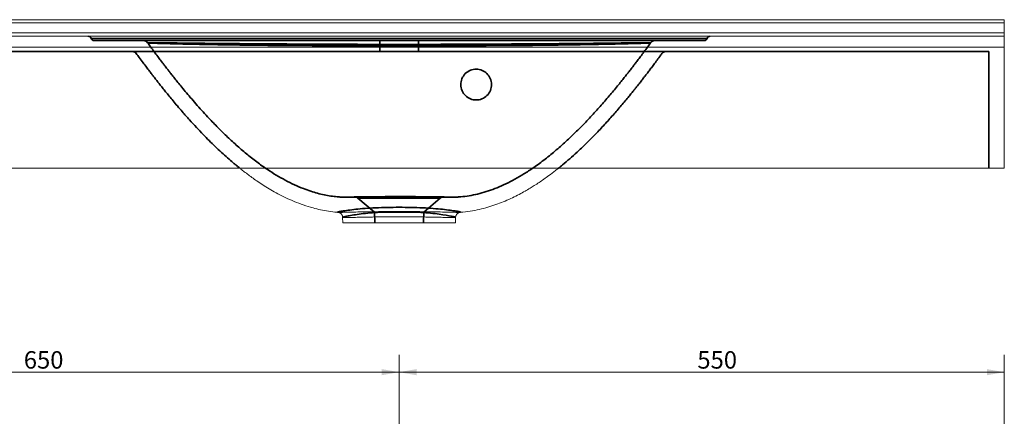
# Model space of a CAD drawing. Units: millimetres. Extents: x 42 to 3154, y 249 to 1393.
# Drawn here: x 1547 to 2442, y 873 to 1234 of the extents above; entities that cross this region are included whole.
import ezdxf
from ezdxf.lldxf.tags import DXFTag

# ---------------------------------------------------------------- set-up
doc = ezdxf.new("R2010")
doc.units = ezdxf.units.MM
doc.layers.add('1', color=7, linetype='Continuous', true_color=0xffffff)
doc.layers.add('256', color=7, linetype='Continuous', true_color=0xffffff)
doc.styles.add('Arial', font='Arial')
tags = doc.linetypes.add('DASHED', pattern=[25.72, 12.86, -12.86]).pattern_tags.tags
tags[6:7] = [DXFTag(74, 4), DXFTag(75, 0), DXFTag(340, '0'), DXFTag(46, 0.0), DXFTag(50, 0.0), DXFTag(44, 0.0), DXFTag(45, 0.0)]
tags[4:5] = [DXFTag(74, 4), DXFTag(75, 0), DXFTag(340, '0'), DXFTag(46, 0.0), DXFTag(50, 0.0), DXFTag(44, 0.0), DXFTag(45, 0.0)]
doc.dimstyles.get("Standard").update_dxf_attribs({"dimtxt": 0.18, "dimasz": 0.18, "dimexe": 0.18, "dimexo": 0.0625, "dimgap": 0.09, "dimtad": 0, "dimtih": 1, "dimtoh": 1, "dimdec": 4, "dimzin": 0, "dimdsep": 46, "dimtxsty": 'Standard', "dimcen": 0.09, "dimadec": 0, "dimazin": 0, "dimtfac": 1, "dimtdec": 4, "dimtofl": 0, "dimtmove": 0, "dimatfit": 3, "dimfxl": 0, "dimtolj": 1, "dimtzin": 0, "dimarcsym": 0})

# ---------------------------------------------------------------- blocks, each defined once
blk = doc.blocks.new('_U2')
at = {"layer": '256', "color": 252, "lineweight": 13}
for p, q in [((1891.99, 677.74), (1891.99, 929.14)), ((2441.99, 854.03), (2441.99, 929.14)), ((1891.99, 913.27), (2441.99, 913.27))]:
    blk.add_line(p, q, dxfattribs=at)
at = {"layer": '256', "color": 252, "lineweight": 18}
for points in [[(1891.99, 913.27), (1907.86, 916.07), (1907.86, 910.47)], [(2441.99, 913.27), (2426.11, 910.47), (2426.11, 916.07)]]:
    blk.add_solid(points, dxfattribs=at)
at = {"layer": '256', "color": 252, "linetype": 'Continuous', "lineweight": 13, "insert": (2163.01, 916.5), "char_height": 15.875, "attachment_point": 7, "line_spacing_factor": 1.047437, "style": 'Arial'}
blk.add_mtext('\\fArial|b1|i0;\\W1.0000;550', dxfattribs=at)
blk = doc.blocks.new('_U4')
at = {"layer": '256', "color": 252, "lineweight": 13}
blk.add_line((1661.92, 588.89), (2122.06, 588.89), dxfattribs=at)
at = {"layer": '256', "color": 252, "lineweight": 18}
for points in [[(1661.92, 588.89), (1677.79, 591.69), (1677.79, 586.09)], [(2122.06, 588.89), (2106.18, 586.09), (2106.18, 591.69)]]:
    blk.add_solid(points, dxfattribs=at)
at = {"layer": '256', "color": 252, "linetype": 'Continuous', "lineweight": 13, "insert": (1875.87, 592.13), "char_height": 15.875, "attachment_point": 7, "line_spacing_factor": 1.047437, "style": 'Arial'}
blk.add_mtext('\\fArial|b1|i0;\\W1.0000;460', dxfattribs=at)
blk = doc.blocks.new('_U17')
at = {"layer": '256', "color": 252, "lineweight": 13}
for p, q in [((1241.99, 677.74), (1241.99, 929.14)), ((1891.99, 677.74), (1891.99, 929.14)), ((1241.99, 913.27), (1891.99, 913.27))]:
    blk.add_line(p, q, dxfattribs=at)
at = {"layer": '256', "color": 252, "lineweight": 18}
for points in [[(1241.99, 913.27), (1257.86, 916.07), (1257.86, 910.47)], [(1891.99, 913.27), (1876.11, 910.47), (1876.11, 916.07)]]:
    blk.add_solid(points, dxfattribs=at)
at = {"layer": '256', "color": 252, "linetype": 'Continuous', "lineweight": 13, "insert": (1550.87, 916.5), "char_height": 15.875, "attachment_point": 7, "line_spacing_factor": 1.047437, "style": 'Arial'}
blk.add_mtext('\\fArial|b1|i0;\\W1.0000;650', dxfattribs=at)

msp = doc.modelspace()

# ---------------------------------------------------------------- linework, layer by layer
at = {"layer": '1', "color": 9, "linetype": 'Continuous', "lineweight": 18}
for p, q in [((41.99, 1233.69), (2441.99, 1233.69)), ((2441.99, 1233.69), (2441.99, 1230.74)), ((2441.99, 1221.64), (2441.99, 1230.74)), ((41.99, 1218.69), (2441.99, 1218.69)), ((2174.51, 1218.69), (2174.5, 1218.69)), ((2441.99, 1218.69), (2441.99, 1221.64)), ((2441.99, 1218.69), (2441.99, 1208.69)), ((2441.99, 1098.69), (2441.99, 1208.69)), ((41.99, 1098.69), (2441.99, 1098.69)), ((1840.62, 1053.98), (1840.84, 1048.89)), ((1840.84, 1048.89), (1943.14, 1048.89)), ((1943.14, 1048.89), (1943.36, 1053.98)), ((1943.36, 1053.98), (1943.36, 1053.97))]:
    msp.add_line(p, q, dxfattribs=at)
at = {"layer": '1', "color": 1, "linetype": 'Continuous', "lineweight": 13}
for p, q in [((2441.99, 1230.74), (41.99, 1230.74)), ((41.99, 1221.64), (2441.99, 1221.64)), ((2441.99, 1208.69), (41.99, 1208.69))]:
    msp.add_line(p, q, dxfattribs=at)
at = {"layer": '1', "color": 13, "linetype": 'DASHED', "lineweight": 35}
for p, q in [((1874.49, 1214.69), (1874.49, 1204.69)), ((1909.49, 1204.69), (1909.49, 1214.69)), ((55.99, 1204.69), (2427.99, 1204.69)), ((2427.99, 1098.69), (2427.99, 1204.69)), ((1854.56, 1071.37), (1869.46, 1058.87)), ((1914.52, 1058.87), (1929.38, 1071.34)), ((1869.46, 1058.87), (1914.52, 1058.87)), ((1869.46, 1058.87), (1869.99, 1048.89)), ((1913.99, 1048.89), (1914.52, 1058.87))]:
    msp.add_line(p, q, dxfattribs=at)
for centre, major_axis, ratio, start_param, end_param in [((1609.47, 1215.99), (0, -2.7), 1, 1.832817, 3.134643), ((2174.5, 1215.99), (0, -2.7), 1, 3.141615, 4.449996), ((1614.69, 1217.39), (0, -2.7), 1, 4.975312, 6.291022), ((1659.36, 1209.69), (0, 5), 0.999999, 5.333124, 6.282874), ((2124.62, 1209.69), (0, -5), 0.999999, 3.141849, 4.085469), ((2169.29, 1217.39), (0, -2.7), 1, 0.002386, 1.308076), ((1649.84, 1200.69), (0, 4), 1, 5.339632, 6.284272), ((2134.14, 1200.69), (0, 4), 0.999999, 0.003123, 0.954276)]:
    msp.add_ellipse(centre, major_axis=major_axis, ratio=ratio, start_param=start_param, end_param=end_param, dxfattribs=at)
for points, knots in [([(1612.08, 1216.69), (1612.12, 1216.69), (1612.83, 1216.69), (1615.47, 1216.69), (1617.42, 1216.69), (1622.47, 1216.69), (1625.62, 1216.69), (1632.84, 1216.69), (1636.91, 1216.69), (1650.4, 1216.69), (1661.19, 1216.69), (1684.68, 1216.69), (1697.44, 1216.69), (1717.86, 1216.69), (1724.86, 1216.69), (1739.01, 1216.69), (1746.18, 1216.69), (1767.98, 1216.69), (1782.87, 1216.69), (1805.71, 1216.69), (1813.41, 1216.69), (1828.97, 1216.69), (1836.86, 1216.69), (1860.55, 1216.69), (1876.33, 1216.69), (1907.89, 1216.69), (1923.66, 1216.69), (1947.31, 1216.69), (1955.21, 1216.69), (1970.81, 1216.69), (1978.54, 1216.69), (2001.46, 1216.69), (2016.42, 1216.69), (2038.33, 1216.69), (2045.54, 1216.69), (2059.76, 1216.69), (2066.74, 1216.69), (2087, 1216.69), (2099.69, 1216.69), (2117.28, 1216.69), (2122.93, 1216.69), (2133.47, 1216.69), (2138.37, 1216.69), (2147.35, 1216.69), (2151.44, 1216.69), (2158.64, 1216.69), (2161.7, 1216.69), (2166.69, 1216.69), (2168.62, 1216.69), (2171.24, 1216.69), (2171.9, 1216.69), (2171.9, 1216.69)], [0, 0, 0, 0, 0.031159, 0.031159, 0.062412, 0.062412, 0.093665, 0.093665, 0.124918, 0.124918, 0.187424, 0.187424, 0.24993, 0.24993, 0.281183, 0.281183, 0.312435, 0.312435, 0.374941, 0.374941, 0.406194, 0.406194, 0.437447, 0.437447, 0.499953, 0.499953, 0.562459, 0.562459, 0.593712, 0.593712, 0.624965, 0.624965, 0.687471, 0.687471, 0.718724, 0.718724, 0.749977, 0.749977, 0.812482, 0.812482, 0.843735, 0.843735, 0.874988, 0.874988, 0.906241, 0.906241, 0.937494, 0.937494, 0.968747, 0.968747, 1, 1, 1, 1]), ([(1614.69, 1214.69), (1614.63, 1214.69), (1617.19, 1214.69), (1624.6, 1214.69), (1627.66, 1214.69), (1634.73, 1214.69), (1638.74, 1214.69), (1647.67, 1214.69), (1652.59, 1214.69), (1662.99, 1214.69), (1668.51, 1214.69), (1680.08, 1214.69), (1686.14, 1214.69), (1698.78, 1214.69), (1705.38, 1214.69), (1725.51, 1214.69), (1739.49, 1214.69), (1761.17, 1214.69), (1768.52, 1214.69), (1783.44, 1214.69), (1791.04, 1214.69), (1829.22, 1214.69), (1860.19, 1214.69), (1907.22, 1214.69), (1923.08, 1214.69), (1954.19, 1214.69), (1969.52, 1214.69), (1999.7, 1214.69), (2014.56, 1214.69), (2036.43, 1214.69), (2043.66, 1214.69), (2057.74, 1214.69), (2064.6, 1214.69), (2084.67, 1214.69), (2097.35, 1214.69), (2120.87, 1214.69), (2131.35, 1214.69), (2144.77, 1214.69), (2148.88, 1214.69), (2156.03, 1214.69), (2159.09, 1214.69), (2166.57, 1214.69), (2169.29, 1214.69), (2169.29, 1214.69)], [0, 0, 0, 0, 0.062412, 0.062412, 0.093665, 0.093665, 0.124918, 0.124918, 0.156171, 0.156171, 0.187424, 0.187424, 0.218677, 0.218677, 0.24993, 0.24993, 0.312435, 0.312435, 0.343688, 0.343688, 0.374941, 0.374941, 0.499953, 0.499953, 0.562459, 0.562459, 0.624965, 0.624965, 0.687471, 0.687471, 0.718724, 0.718724, 0.749977, 0.749977, 0.812482, 0.812482, 0.874988, 0.874988, 0.906241, 0.906241, 0.937494, 0.937494, 1, 1, 1, 1]), ([(1891.99, 1211.22), (1904.61, 1211.22), (1917.21, 1211.26), (1942.29, 1211.33), (1954.75, 1211.38), (1979.29, 1211.5), (1991.33, 1211.57), (2014.89, 1211.73), (2026.48, 1211.83), (2048.48, 1212.01), (2058.92, 1212.11), (2073.61, 1212.26), (2078.35, 1212.31), (2085.01, 1212.39), (2087.19, 1212.42), (2091.35, 1212.48), (2093.34, 1212.51), (2099.13, 1212.58), (2102.64, 1212.62), (2108.93, 1212.68), (2111.68, 1212.69), (2116.09, 1212.71), (2117.79, 1212.71), (2120.08, 1212.69), (2120.62, 1212.67), (2120.53, 1212.59), (2119.89, 1212.54), (2117.42, 1212.42), (2115.66, 1212.35), (2111.12, 1212.17), (2108.32, 1212.08), (2101.94, 1211.9), (2098.38, 1211.78), (2092.55, 1211.64), (2090.55, 1211.62), (2086.36, 1211.5), (2084.17, 1211.47), (2077.51, 1211.37), (2072.76, 1211.23), (2058.02, 1210.96), (2047.55, 1210.79), (2030.99, 1210.57), (2025.31, 1210.5), (2013.84, 1210.38), (2008.04, 1210.32), (1990.48, 1210.17), (1978.56, 1210.09), (1954.34, 1209.97), (1942.04, 1209.92), (1917.08, 1209.87), (1904.47, 1209.87), (1879.31, 1209.86), (1866.69, 1209.87), (1841.84, 1209.93), (1829.56, 1209.97), (1805.3, 1210.09), (1793.32, 1210.17), (1769.72, 1210.38), (1758.21, 1210.5), (1736.3, 1210.79), (1725.86, 1210.96), (1711.08, 1211.24), (1706.37, 1211.37), (1699.73, 1211.47), (1697.55, 1211.51), (1693.38, 1211.62), (1691.37, 1211.64), (1685.55, 1211.78), (1681.97, 1211.9), (1675.61, 1212.08), (1672.83, 1212.17), (1668.29, 1212.35), (1666.5, 1212.42), (1664.07, 1212.54), (1663.44, 1212.59), (1663.36, 1212.67), (1663.93, 1212.69), (1666.22, 1212.71), (1667.92, 1212.71), (1672.35, 1212.69), (1675.13, 1212.67), (1681.38, 1212.62), (1684.9, 1212.58), (1690.71, 1212.51), (1692.7, 1212.48), (1696.9, 1212.42), (1699.1, 1212.39), (1705.79, 1212.31), (1710.49, 1212.26), (1725.17, 1212.11), (1735.7, 1212.01), (1769.02, 1211.73), (1792.55, 1211.56), (1829.32, 1211.38), (1841.81, 1211.33), (1866.8, 1211.26), (1879.37, 1211.23), (1891.99, 1211.22)], [0, 0, 0, 0, 0.03125, 0.03125, 0.0625, 0.0625, 0.09375, 0.09375, 0.125, 0.125, 0.15625, 0.15625, 0.171875, 0.171875, 0.179688, 0.179688, 0.1875, 0.1875, 0.203125, 0.203125, 0.21875, 0.21875, 0.234375, 0.234375, 0.25, 0.25, 0.265625, 0.265625, 0.28125, 0.28125, 0.296875, 0.296875, 0.3125, 0.3125, 0.320313, 0.320313, 0.328125, 0.328125, 0.34375, 0.34375, 0.375, 0.375, 0.390625, 0.390625, 0.40625, 0.40625, 0.4375, 0.4375, 0.46875, 0.46875, 0.5, 0.5, 0.53125, 0.53125, 0.5625, 0.5625, 0.59375, 0.59375, 0.625, 0.625, 0.65625, 0.65625, 0.671875, 0.671875, 0.679688, 0.679688, 0.6875, 0.6875, 0.703125, 0.703125, 0.71875, 0.71875, 0.734375, 0.734375, 0.75, 0.75, 0.765625, 0.765625, 0.78125, 0.78125, 0.796875, 0.796875, 0.8125, 0.8125, 0.820313, 0.820313, 0.828125, 0.828125, 0.84375, 0.84375, 0.875, 0.875, 0.9375, 0.9375, 0.96875, 0.96875, 1, 1, 1, 1]), ([(1663.43, 1212.6), (1664.28, 1211.43), (1666.28, 1208.69), (1669.32, 1204.58), (1672.4, 1200.46), (1675.06, 1196.94), (1677.3, 1194), (1679.1, 1191.65), (1680.5, 1189.83), (1681.62, 1188.39), (1682.6, 1187.13), (1683.52, 1185.96), (1685.01, 1184.06), (1687.18, 1181.31), (1690.21, 1177.53), (1693.7, 1173.22), (1697.73, 1168.35), (1702.31, 1162.92), (1707.28, 1157.16), (1712.55, 1151.23), (1718.88, 1144.31), (1726.33, 1136.51), (1734.98, 1127.96), (1743.92, 1119.68), (1753.12, 1111.78), (1762.5, 1104.39), (1771.56, 1097.93), (1780.23, 1092.39), (1788.47, 1087.69), (1796.75, 1083.56), (1804.46, 1080.28), (1811.5, 1077.76), (1817.8, 1075.89), (1823.93, 1074.42), (1829.83, 1073.36), (1834.38, 1072.81), (1837.53, 1072.55), (1839.3, 1072.44), (1840.96, 1072.36), (1842.5, 1072.31), (1843.84, 1072.3), (1844.96, 1072.29), (1845.83, 1072.3), (1846.65, 1072.31), (1847.65, 1072.33), (1848.86, 1072.36), (1850.27, 1072.39), (1851.8, 1072.42), (1853.27, 1072.45), (1854.81, 1072.49), (1856.35, 1072.51), (1858.39, 1072.54), (1860.54, 1072.57), (1862.78, 1072.59), (1864.69, 1072.61), (1866.48, 1072.62), (1868.39, 1072.63), (1870.69, 1072.65), (1873.46, 1072.66), (1876.65, 1072.67), (1879.65, 1072.68), (1882.33, 1072.68), (1884.63, 1072.69), (1886.94, 1072.69), (1889.09, 1072.69), (1890.91, 1072.69), (1892.56, 1072.69), (1894.4, 1072.69), (1896.71, 1072.69), (1899.31, 1072.69), (1902.41, 1072.68), (1905.69, 1072.68), (1908.96, 1072.66), (1911.57, 1072.65), (1913.59, 1072.64), (1915.34, 1072.63), (1917.22, 1072.62), (1919.44, 1072.61), (1921.88, 1072.58), (1924.17, 1072.56), (1926.18, 1072.54), (1927.91, 1072.51), (1929.42, 1072.49), (1931.11, 1072.44), (1932.77, 1072.41), (1934.54, 1072.37), (1936, 1072.34), (1937.14, 1072.32), (1938.27, 1072.3), (1939.61, 1072.29), (1941.74, 1072.31), (1943.89, 1072.39), (1946.16, 1072.53), (1949.95, 1072.83), (1955.68, 1073.56), (1963.42, 1075.15), (1971.2, 1077.32), (1979.1, 1080.11), (1987.12, 1083.52), (1995.27, 1087.56), (2003.49, 1092.23), (2012.52, 1097.99), (2022.19, 1104.9), (2032.4, 1113.04), (2042.39, 1121.76), (2052.12, 1130.96), (2061.49, 1140.47), (2070.38, 1150.02), (2077.43, 1157.99), (2082.82, 1164.27), (2086.7, 1168.89), (2090.35, 1173.31), (2093.63, 1177.36), (2096.4, 1180.81), (2098.31, 1183.23), (2099.6, 1184.87), (2100.53, 1186.05), (2101.6, 1187.42), (2102.89, 1189.08), (2104.49, 1191.14), (2106.45, 1193.69), (2108.79, 1196.76), (2111.5, 1200.35), (2114.62, 1204.53), (2117.69, 1208.68), (2119.71, 1211.44), (2120.56, 1212.62)], [0, 0, 0, 0, 0.007091, 0.01679, 0.025249, 0.032502, 0.038581, 0.043512, 0.04713, 0.049946, 0.052555, 0.055003, 0.057308, 0.06447, 0.072369, 0.081299, 0.091994, 0.103796, 0.116624, 0.129898, 0.143334, 0.163571, 0.184023, 0.204603, 0.225219, 0.245608, 0.265625, 0.282366, 0.298793, 0.314895, 0.330607, 0.342652, 0.354212, 0.365314, 0.37598, 0.38609, 0.389143, 0.392154, 0.39508, 0.397556, 0.399644, 0.40156, 0.403572, 0.406227, 0.409703, 0.41404, 0.419071, 0.423861, 0.427708, 0.431051, 0.435628, 0.440104, 0.445409, 0.449628, 0.453247, 0.456348, 0.459741, 0.463927, 0.468882, 0.474501, 0.480404, 0.484044, 0.487847, 0.491733, 0.495352, 0.498301, 0.500558, 0.503362, 0.50725, 0.511774, 0.516098, 0.522536, 0.528174, 0.532922, 0.536274, 0.539066, 0.542391, 0.546536, 0.551486, 0.556384, 0.560692, 0.564835, 0.569011, 0.572603, 0.577628, 0.583535, 0.589607, 0.593662, 0.596894, 0.599482, 0.601866, 0.607064, 0.609971, 0.613149, 0.626698, 0.640542, 0.654741, 0.669452, 0.684717, 0.700562, 0.717011, 0.733949, 0.755945, 0.778221, 0.800697, 0.823291, 0.845835, 0.867685, 0.888586, 0.898895, 0.908893, 0.918558, 0.927366, 0.934696, 0.940501, 0.942631, 0.945066, 0.947925, 0.951218, 0.955416, 0.96084, 0.9671, 0.974497, 0.983063, 0.992833, 1, 1, 1, 1]), ([(1653.08, 1203.04), (1653.95, 1201.84), (1656.02, 1199.01), (1659.13, 1194.82), (1662.25, 1190.66), (1664.88, 1187.19), (1667.04, 1184.37), (1668.74, 1182.16), (1670.09, 1180.41), (1671.22, 1178.96), (1672.26, 1177.63), (1673.27, 1176.34), (1674.78, 1174.42), (1676.96, 1171.68), (1679.84, 1168.09), (1683.05, 1164.13), (1686.61, 1159.83), (1690.59, 1155.09), (1695.59, 1149.26), (1701.36, 1142.72), (1707.66, 1135.83), (1713.62, 1129.55), (1719.22, 1123.85), (1724.82, 1118.37), (1730.39, 1113.11), (1735.95, 1108.11), (1740.3, 1104.35), (1743.53, 1101.64), (1745.5, 1100.03), (1746.71, 1099.06), (1747.17, 1098.69)], [0, 0, 0, 0, 0.031269, 0.073739, 0.110166, 0.140719, 0.165537, 0.185134, 0.199475, 0.212197, 0.223963, 0.235139, 0.24667, 0.275494, 0.30907, 0.344034, 0.383543, 0.427424, 0.475483, 0.546612, 0.612893, 0.674355, 0.731238, 0.783763, 0.842173, 0.895764, 0.944807, 0.966414, 0.987082, 1, 1, 1, 1]), ([(2036.78, 1098.67), (2038.02, 1099.67), (2041.47, 1102.48), (2047.12, 1107.29), (2054.14, 1113.6), (2061.64, 1120.73), (2069.6, 1128.73), (2077.59, 1137.18), (2085.39, 1145.81), (2092.84, 1154.42), (2098.52, 1161.2), (2102.5, 1166.06), (2104.8, 1168.91), (2106.82, 1171.43), (2108.53, 1173.58), (2109.96, 1175.39), (2111.27, 1177.05), (2112.44, 1178.55), (2113.61, 1180.06), (2114.83, 1181.63), (2116.33, 1183.57), (2118.17, 1185.98), (2120.36, 1188.85), (2122.88, 1192.19), (2125.73, 1196.01), (2128.44, 1199.67), (2130.19, 1202.06), (2130.87, 1203)], [0, 0, 0, 0, 0.034705, 0.097484, 0.162896, 0.240089, 0.320873, 0.404722, 0.487357, 0.567805, 0.645763, 0.674284, 0.700207, 0.722896, 0.742282, 0.758306, 0.771413, 0.786844, 0.798233, 0.811492, 0.828583, 0.849808, 0.875237, 0.904389, 0.937776, 0.975507, 1, 1, 1, 1]), ([(1961.99, 1160.69), (1963.8, 1160.69), (1965.59, 1161.04), (1968.97, 1162.42), (1970.53, 1163.44), (1974.47, 1167.35), (1976.02, 1171.11), (1975.96, 1178.51), (1974.4, 1182.1), (1969.27, 1187.18), (1965.72, 1188.66), (1958.48, 1188.72), (1954.78, 1187.25), (1949.51, 1182.03), (1947.95, 1178.31), (1948.03, 1170.79), (1949.63, 1167.18), (1954.81, 1162.14), (1958.36, 1160.69), (1961.99, 1160.69)], [0, 0, 0, 0, 0.0625, 0.0625, 0.125, 0.125, 0.25, 0.25, 0.375, 0.375, 0.5, 0.5, 0.625, 0.625, 0.75, 0.75, 0.875, 0.875, 1, 1, 1, 1]), ([(1851.62, 1072.53), (1851.37, 1072.53), (1851.2, 1072.53), (1850.91, 1072.53), (1850.99, 1072.53), (1852, 1072.54), (1853.77, 1072.6), (1856.45, 1072.62)], [0, 0, 0, 0, 0.149057, 0.149057, 0.432705, 0.432705, 1, 1, 1, 1]), ([(1851.34, 1072.51), (1851.39, 1072.51), (1851.59, 1072.51), (1852.33, 1072.53), (1853.49, 1072.56), (1854.71, 1072.59), (1855.61, 1072.61), (1856.13, 1072.61), (1856.23, 1072.61)], [0, 0, 0, 0, 0.18835, 0.422619, 0.62659, 0.806568, 0.963608, 1, 1, 1, 1]), ([(1852.14, 1072.55), (1852.04, 1072.55), (1851.77, 1072.54), (1851.49, 1072.54), (1851.37, 1072.54), (1851.35, 1072.54), (1851.35, 1072.54)], [0, 0, 0, 0, 0.223854, 0.622162, 0.903381, 1, 1, 1, 1]), ([(1851.36, 1072.54), (1851.36, 1072.54), (1851.36, 1072.54), (1851.37, 1072.54), (1851.44, 1072.54), (1851.52, 1072.54), (1851.74, 1072.53), (1852.1, 1072.49), (1852.59, 1072.4), (1853.23, 1072.2), (1853.92, 1071.87), (1854.37, 1071.53), (1854.56, 1071.36)], [0, 0, 0, 0, 0.000011, 0.099467, 0.141846, 0.168662, 0.204011, 0.315077, 0.433283, 0.583941, 0.810264, 1, 1, 1, 1]), ([(1854.56, 1071.37), (1854.56, 1071.37), (1854.62, 1071.37), (1855.21, 1071.38), (1856.64, 1071.39), (1861.27, 1071.44), (1864.49, 1071.46), (1872.05, 1071.49), (1876.47, 1071.5), (1885.88, 1071.51), (1890.93, 1071.52), (1900.68, 1071.51), (1905.48, 1071.5), (1914.07, 1071.48), (1917.94, 1071.46), (1924.17, 1071.43), (1926.5, 1071.4), (1928.92, 1071.38), (1929.43, 1071.37), (1929.42, 1071.37)], [0, 0, 0, 0, 0.030603, 0.030603, 0.155889, 0.155889, 0.281175, 0.281175, 0.406461, 0.406461, 0.531748, 0.531748, 0.657034, 0.657034, 0.78232, 0.78232, 0.907606, 0.907606, 1, 1, 1, 1]), ([(1856.45, 1072.62), (1859.13, 1072.64), (1862.84, 1072.71), (1871.33, 1072.79), (1876.23, 1072.81), (1886.48, 1072.82), (1891.91, 1072.82), (1899.82, 1072.82), (1902.46, 1072.82), (1907.5, 1072.81), (1909.93, 1072.8), (1916.93, 1072.76), (1921.03, 1072.7), (1927.69, 1072.61), (1930.14, 1072.58), (1931.57, 1072.55), (1931.58, 1072.55), (1931.59, 1072.55)], [0, 0, 0, 0, 0.166403, 0.166403, 0.332806, 0.332806, 0.49921, 0.49921, 0.582411, 0.582411, 0.665613, 0.665613, 0.832016, 0.832016, 0.998419, 0.998419, 1, 1, 1, 1]), ([(1927.81, 1072.61), (1928.09, 1072.61), (1928.69, 1072.6), (1929.55, 1072.59), (1930.41, 1072.57), (1931.13, 1072.55), (1931.44, 1072.55), (1931.55, 1072.55)], [0, 0, 0, 0, 0.134797, 0.310608, 0.527992, 0.786959, 1, 1, 1, 1]), ([(1929.37, 1071.35), (1929.55, 1071.5), (1929.92, 1071.78), (1930.5, 1072.09), (1931.07, 1072.31), (1931.58, 1072.44), (1932, 1072.51), (1932.3, 1072.53), (1932.49, 1072.54), (1932.57, 1072.54), (1932.6, 1072.54), (1932.62, 1072.54), (1932.64, 1072.54), (1932.65, 1072.54), (1932.63, 1072.54), (1932.54, 1072.54), (1932.26, 1072.54), (1931.72, 1072.55), (1931.06, 1072.56), (1930.52, 1072.56), (1930.3, 1072.56)], [0, 0, 0, 0, 0.039741, 0.078903, 0.113899, 0.144106, 0.168714, 0.186772, 0.196874, 0.200272, 0.202874, 0.206266, 0.212442, 0.228301, 0.271038, 0.372244, 0.535813, 0.712142, 0.889871, 1, 1, 1, 1]), ([(1932.97, 1072.53), (1932.99, 1072.53), (1932.87, 1072.53), (1932.25, 1072.54), (1931.57, 1072.54), (1930.6, 1072.55)], [0, 0, 0, 0, 0.395661, 0.395661, 1, 1, 1, 1]), ([(1947.34, 1058.58), (1947.7, 1058.61), (1947.89, 1058.65), (1947.9, 1058.81), (1947.55, 1058.94), (1946.12, 1059.27), (1945.03, 1059.48), (1942.21, 1059.95), (1940.46, 1060.19), (1936.35, 1060.73), (1934, 1061.03), (1926.26, 1061.86), (1920.03, 1062.36), (1906.62, 1063), (1899.27, 1063.14), (1888.36, 1063.13), (1884.75, 1063.11), (1877.61, 1062.96), (1874.08, 1062.84), (1864.02, 1062.37), (1857.78, 1061.87), (1850.03, 1061.03), (1847.66, 1060.73), (1843.55, 1060.19), (1841.8, 1059.95), (1838.96, 1059.49), (1837.87, 1059.27), (1836.44, 1058.94), (1836.08, 1058.81), (1836.08, 1058.65), (1836.32, 1058.6), (1836.78, 1058.57)], [0, 0, 0, 0, 0.040264, 0.040264, 0.097417, 0.097417, 0.154569, 0.154569, 0.211722, 0.211722, 0.268875, 0.268875, 0.38318, 0.38318, 0.497485, 0.497485, 0.554638, 0.554638, 0.611791, 0.611791, 0.726096, 0.726096, 0.783249, 0.783249, 0.840401, 0.840401, 0.897554, 0.897554, 0.954706, 0.954706, 1, 1, 1, 1]), ([(1836.86, 1058.57), (1836.82, 1058.57), (1836.74, 1058.58), (1836.71, 1058.58), (1836.71, 1058.58)], [0, 0, 0, 0, 0.416647, 1, 1, 1, 1]), ([(1840.62, 1053.99), (1840.63, 1054.09), (1840.97, 1054.23), (1842.28, 1054.61), (1843.28, 1054.84), (1845.85, 1055.36), (1847.42, 1055.63), (1851.16, 1056.25), (1853.31, 1056.58), (1860.38, 1057.53), (1866.09, 1058.12), (1874.61, 1058.66), (1877.04, 1058.78), (1879.51, 1058.87)], [0, 0, 0, 0, 0.146998, 0.146998, 0.295256, 0.295256, 0.443514, 0.443514, 0.591772, 0.591772, 0.888288, 0.888288, 1, 1, 1, 1]), ([(1904.3, 1058.88), (1906.84, 1058.79), (1909.33, 1058.66), (1914.82, 1058.32), (1917.76, 1058.08), (1923.36, 1057.52), (1925.97, 1057.21), (1933.04, 1056.26), (1936.86, 1055.62), (1940.7, 1054.84), (1941.7, 1054.61), (1942.96, 1054.25), (1943.29, 1054.11), (1943.35, 1054.01)], [0, 0, 0, 0, 0.11552, 0.11552, 0.264963, 0.264963, 0.414406, 0.414406, 0.713293, 0.713293, 0.862736, 0.862736, 1, 1, 1, 1]), ([(1947.3, 1058.58), (1947.3, 1058.58), (1947.29, 1058.58), (1947.26, 1058.58), (1947.24, 1058.57)], [0, 0, 0, 0, 0.289693, 1, 1, 1, 1])]:
    msp.add_open_spline(points, degree=3, knots=knots, dxfattribs=at)
at = {"layer": '1', "color": 9, "linetype": 'Continuous', "lineweight": 18}
for points, knots in [([(1747.17, 1098.69), (1747.51, 1098.41), (1748.87, 1097.33), (1751.47, 1095.29), (1755.13, 1092.52), (1759.35, 1089.45), (1764.11, 1086.15), (1769.46, 1082.64), (1775.41, 1079.01), (1781.94, 1075.34), (1789.06, 1071.73), (1796.75, 1068.29), (1805, 1065.14), (1813.03, 1062.65), (1820.71, 1060.78), (1827.92, 1059.49), (1833.33, 1058.77), (1836.34, 1058.63), (1836.83, 1058.61)], [0, 0, 0, 0, 0.012963, 0.051886, 0.09892, 0.150608, 0.208886, 0.273358, 0.343593, 0.419143, 0.49955, 0.584363, 0.673158, 0.765559, 0.837039, 0.910264, 0.98516, 1, 1, 1, 1]), ([(1947.14, 1058.65), (1948.11, 1058.68), (1951.98, 1058.89), (1958.58, 1059.88), (1966.76, 1061.55), (1974.42, 1063.68), (1981.56, 1066.1), (1988.4, 1068.81), (1994.87, 1071.73), (2000.91, 1074.76), (2006.21, 1077.67), (2010.78, 1080.36), (2015.02, 1082.98), (2019.21, 1085.72), (2023.58, 1088.72), (2028.59, 1092.33), (2033, 1095.67), (2035.9, 1097.97), (2036.78, 1098.67)], [0, 0, 0, 0, 0.02894, 0.11676, 0.201017, 0.281433, 0.35768, 0.429398, 0.504448, 0.572701, 0.633625, 0.686733, 0.731589, 0.782134, 0.834392, 0.889008, 0.966047, 1, 1, 1, 1]), ([(1836.71, 1058.58), (1836.73, 1058.58), (1836.78, 1058.57), (1837, 1058.53), (1837.33, 1058.44), (1837.76, 1058.28), (1838.31, 1058), (1838.92, 1057.56), (1839.53, 1056.96), (1840.07, 1056.18), (1840.45, 1055.27), (1840.64, 1054.52), (1840.63, 1054.09), (1840.63, 1053.99)], [0, 0, 0, 0, 0.13737, 0.246845, 0.338892, 0.422435, 0.504483, 0.589409, 0.680347, 0.775665, 0.873343, 0.972106, 1, 1, 1, 1]), ([(1943.36, 1053.98), (1943.36, 1054.09), (1943.36, 1054.55), (1943.56, 1055.33), (1943.95, 1056.23), (1944.47, 1056.96), (1945.04, 1057.54), (1945.61, 1057.95), (1946.13, 1058.23), (1946.56, 1058.4), (1946.9, 1058.5), (1947.14, 1058.56), (1947.22, 1058.57), (1947.25, 1058.57)], [0, 0, 0, 0, 0.034487, 0.145972, 0.249117, 0.345547, 0.436317, 0.521939, 0.604, 0.686957, 0.775834, 0.877516, 1, 1, 1, 1])]:
    msp.add_open_spline(points, degree=3, knots=knots, dxfattribs=at)
at = {"layer": '1', "color": 13, "linetype": 'DASHED', "lineweight": 35}
msp.add_open_spline([(1851.86, 1072.54), (1851.85, 1072.54), (1851.85, 1072.54), (1851.84, 1072.54)], degree=3, dxfattribs=at)
at = {"layer": '1', "color": 1, "linetype": 'Continuous', "lineweight": 13}
for points, knots in [([(1836.81, 1058.57), (1837.51, 1058.53), (1838.72, 1058.53), (1841.84, 1058.58), (1843.57, 1058.63), (1847.65, 1058.76), (1850.02, 1058.8), (1855.19, 1058.91), (1858.01, 1058.96), (1864.07, 1059.06), (1867.34, 1059.11), (1877.38, 1059.22), (1884.66, 1059.28), (1891.99, 1059.28)], [0, 0, 0, 0, 0.165392, 0.165392, 0.304493, 0.304493, 0.443594, 0.443594, 0.582696, 0.582696, 0.721797, 0.721797, 1, 1, 1, 1]), ([(1891.99, 1059.28), (1899.32, 1059.28), (1906.57, 1059.23), (1916.62, 1059.11), (1919.89, 1059.06), (1925.95, 1058.96), (1928.76, 1058.91), (1933.95, 1058.8), (1936.31, 1058.76), (1940.38, 1058.63), (1942.12, 1058.58), (1944.98, 1058.53), (1946.06, 1058.53), (1946.93, 1058.56), (1947.06, 1058.56), (1947.18, 1058.57)], [0, 0, 0, 0, 0.27772, 0.27772, 0.41658, 0.41658, 0.55544, 0.55544, 0.6943, 0.6943, 0.83316, 0.83316, 0.97202, 0.97202, 1, 1, 1, 1]), ([(1891.99, 1054.51), (1885.18, 1054.51), (1878.44, 1054.45), (1869.15, 1054.33), (1866.13, 1054.29), (1860.54, 1054.18), (1857.96, 1054.13), (1853.21, 1054.02), (1851.05, 1053.97), (1847.34, 1053.83), (1845.76, 1053.8), (1843.19, 1053.76), (1842.22, 1053.76), (1840.94, 1053.82), (1840.62, 1053.88), (1840.62, 1053.98)], [0, 0, 0, 0, 0.250564, 0.250564, 0.375846, 0.375846, 0.501128, 0.501128, 0.626409, 0.626409, 0.751691, 0.751691, 0.876973, 0.876973, 1, 1, 1, 1]), ([(1943.36, 1053.97), (1943.35, 1053.88), (1943.02, 1053.82), (1941.75, 1053.76), (1940.79, 1053.76), (1938.22, 1053.8), (1936.63, 1053.83), (1932.92, 1053.97), (1930.77, 1054.02), (1926.01, 1054.13), (1923.42, 1054.18), (1917.84, 1054.29), (1914.82, 1054.33), (1905.52, 1054.45), (1898.79, 1054.51), (1891.99, 1054.51)], [0, 0, 0, 0, 0.12121, 0.12121, 0.246752, 0.246752, 0.372293, 0.372293, 0.497834, 0.497834, 0.623376, 0.623376, 0.748917, 0.748917, 1, 1, 1, 1])]:
    msp.add_open_spline(points, degree=3, knots=knots, dxfattribs=at)

# ---------------------------------------------------------------- dimensions: what is measured, and where the dimension line sits
at = {"layer": '256', "color": 252, "linetype": 'Continuous', "lineweight": 13}
for base, p1, p2, override, picture, middle in [((2122.06, 588.89), (1661.92, 1214.69), (2122.06, 1214.69), {"dimtxt": 15.875, "dimasz": 15.875, "dimexe": 15.875, "dimexo": 7.9375, "dimgap": 7.9375, "dimtad": 1, "dimtih": 1, "dimtoh": 0, "dimdec": 0, "dimlfac": 1, "dimzin": 8, "dimdsep": 44, "dimlunit": 2, "dimtxsty": 'Arial', "dimsah": 1, "dimse1": 1, "dimse2": 1, "dimsd1": 0, "dimsd2": 0, "dimclrd": 252, "dimclre": 252, "dimclrt": 252, "dimtol": 0, "dimtm": -0.1, "dimtfac": 0.2, "dimtdec": 2, "dimtofl": 1, "dimtmove": 0, "dimatfit": 2, "dimtzin": 8, "dimlwd": 13, "dimlwe": 13}, '_U4', (1891.99, 588.89)), ((1891.99, 913.27), (1241.99, 669.8), (1891.99, 669.8), {"dimtxt": 15.875, "dimasz": 15.875, "dimexe": 15.875, "dimexo": 7.9375, "dimgap": 7.9375, "dimtad": 1, "dimtih": 1, "dimtoh": 0, "dimdec": 0, "dimlfac": 1, "dimzin": 8, "dimdsep": 44, "dimlunit": 2, "dimtxsty": 'Arial', "dimsah": 1, "dimse1": 0, "dimse2": 0, "dimsd1": 0, "dimsd2": 0, "dimclrd": 252, "dimclre": 252, "dimclrt": 252, "dimtol": 0, "dimtm": -0.1, "dimtfac": 0.2, "dimtdec": 2, "dimtofl": 1, "dimtmove": 0, "dimatfit": 2, "dimtzin": 8, "dimlwd": 13, "dimlwe": 13}, '_U17', (1566.99, 913.27)), ((2441.99, 913.27), (1891.99, 669.8), (2441.99, 612.19), {"dimtxt": 15.875, "dimasz": 15.875, "dimexe": 15.875, "dimexo": 7.9375, "dimgap": 7.9375, "dimtad": 1, "dimtih": 1, "dimtoh": 0, "dimdec": 0, "dimlfac": 1, "dimzin": 8, "dimdsep": 44, "dimlunit": 2, "dimtxsty": 'Arial', "dimsah": 1, "dimse1": 0, "dimse2": 0, "dimsd1": 0, "dimsd2": 0, "dimclrd": 252, "dimclre": 252, "dimclrt": 252, "dimtol": 0, "dimtm": -0.1, "dimtfac": 0.2, "dimtdec": 2, "dimtofl": 1, "dimtmove": 0, "dimatfit": 2, "dimtzin": 8, "dimlwd": 13, "dimlwe": 13}, '_U2', (2179.13, 913.27))]:
    dim = msp.add_linear_dim(base=base, p1=p1, p2=p2, dimstyle='Standard', override=override, dxfattribs=at)
    dim.commit()
    dim.dimension.update_dxf_attribs({"geometry": picture, "text_midpoint": middle, "dimtype": 160})

doc.saveas('drawing.dxf')
